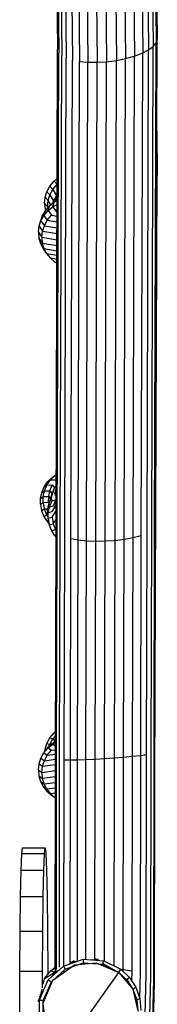
# Model space of a CAD drawing. Units: inches. Extents: x 4 to 257, y 85 to 188.
# Drawn here: x 65 to 66, y 129 to 142 of the extents above; entities that cross this region are included whole.
import ezdxf

# ---------------------------------------------------------------- set-up
doc = ezdxf.new("R2010")
doc.units = ezdxf.units.IN
doc.header["$MEASUREMENT"] = 0
doc.layers.add('Ebene 1', color=7, linetype='Continuous')

msp = doc.modelspace()

# ---------------------------------------------------------------- linework, layer by layer
at = {"layer": 'Ebene 1', "color": 7, "lineweight": 30, "true_color": 0xffffff}
for points in [[(65.086, 147.497), (65.123, 144.434), (65.154, 141.436)], [(66.081, 144.666), (66.115, 141.434), (66.224, 141.476)], [(66.19, 144.684), (66.224, 141.476)], [(66.268, 144.695), (66.301, 141.516), (66.361, 141.56)], [(66.328, 144.701), (66.361, 141.56)], [(66.368, 144.702), (66.4, 141.609)], [(66.381, 144.696), (66.413, 141.656)], [(65.467, 144.533), (65.501, 141.353)], [(65.589, 144.563), (65.623, 141.352), (65.747, 141.36)], [(65.713, 144.591), (65.747, 141.36)], [(65.844, 144.619), (65.878, 141.377), (65.997, 141.401)], [(65.963, 144.644), (65.997, 141.401)], [(65.069, 144.405), (65.1, 141.519)], [(65.084, 144.417), (65.115, 141.474)], [(65.181, 144.454), (65.213, 141.405)], [(65.263, 144.479), (65.296, 141.379)], [(65.358, 144.505), (65.391, 141.362), (65.501, 141.353)], [(66.342, 135.157), (66.361, 141.56)], [(66.361, 141.56), (66.4, 141.609)], [(66.381, 135.194), (66.4, 141.609)], [(66.393, 135.231), (66.413, 141.656)], [(65.08, 135.169), (65.1, 141.519)], [(65.095, 135.133), (65.115, 141.474)], [(65.135, 135.102), (65.154, 141.436)], [(65.194, 135.076), (65.213, 141.405)], [(65.859, 135.03), (65.978, 135.045), (65.997, 141.401)], [(65.997, 141.401), (66.115, 141.434)], [(66.096, 135.067), (66.205, 135.096), (66.224, 141.476)], [(66.096, 135.067), (66.115, 141.434)], [(66.224, 141.476), (66.301, 141.516)], [(66.282, 135.125), (66.301, 141.516)], [(65.276, 135.053), (65.296, 141.379)], [(65.372, 135.036), (65.391, 141.362)], [(65.372, 135.036), (65.482, 135.024), (65.501, 141.353)], [(65.501, 141.353), (65.623, 141.352)], [(65.603, 135.02), (65.728, 135.022), (65.747, 141.36)], [(65.603, 135.02), (65.623, 141.352)], [(65.747, 141.36), (65.878, 141.377)], [(65.859, 135.03), (65.878, 141.377)], [(66.409, 140.441), (66.416, 139.858)], [(66.394, 134.357), (66.416, 139.858)], [(66.407, 139.829), (66.416, 139.858)], [(64.957, 139.64), (64.996, 139.712)], [(64.996, 139.712), (65.053, 139.78)], [(64.996, 139.712), (65.038, 139.67), (65.094, 139.737)], [(65.053, 139.78), (65.094, 139.814)], [(65.053, 139.78), (65.094, 139.737)], [(64.935, 139.567), (64.957, 139.64)], [(64.935, 139.567), (64.976, 139.525), (64.999, 139.598)], [(64.957, 139.64), (64.999, 139.598)], [(64.999, 139.598), (65.038, 139.67)], [(64.999, 139.598), (65.045, 139.515)], [(65.038, 139.67), (65.084, 139.586)], [(65.045, 139.515), (65.084, 139.586)], [(65.076, 139.528), (65.084, 139.586)], [(65.084, 139.586), (65.094, 139.598)], [(64.927, 139.487), (64.935, 139.567)], [(64.927, 139.487), (64.967, 139.445)], [(64.927, 139.487), (64.934, 139.411), (64.946, 139.398)], [(64.938, 139.389), (64.995, 139.455), (65.094, 139.545)], [(64.967, 139.445), (64.976, 139.525)], [(64.976, 139.525), (65.008, 139.467)], [(64.976, 139.394), (64.995, 139.455)], [(64.995, 139.455), (65.055, 139.502)], [(65.036, 139.441), (65.055, 139.502)], [(65.036, 139.441), (65.094, 139.471)], [(65.038, 139.494), (65.045, 139.515)], [(65.042, 139.497), (65.045, 139.515)], [(65.055, 139.502), (65.094, 139.537)], [(65.055, 139.502), (65.094, 139.522)], [(64.879, 139.256), (64.919, 139.328)], [(64.898, 139.317), (64.938, 139.389)], [(64.919, 139.328), (64.976, 139.394)], [(64.919, 139.328), (64.938, 139.389)], [(64.919, 139.328), (64.964, 139.262), (65.021, 139.33)], [(64.934, 139.411), (64.94, 139.391)], [(64.967, 139.445), (64.975, 139.431)], [(64.976, 139.394), (65.036, 139.441)], [(64.976, 139.394), (65.021, 139.329)], [(65.021, 139.329), (65.093, 139.319)], [(65.036, 139.441), (65.08, 139.378)], [(65.08, 139.378), (65.093, 139.376)], [(64.855, 139.184), (64.879, 139.256)], [(64.855, 139.184), (64.875, 139.245)], [(64.855, 139.184), (64.901, 139.117), (64.925, 139.19)], [(64.875, 139.245), (64.898, 139.317)], [(64.879, 139.256), (64.898, 139.317)], [(64.879, 139.256), (64.925, 139.19)], [(64.925, 139.19), (64.964, 139.262)], [(64.925, 139.19), (65.093, 139.164)], [(64.964, 139.262), (65.093, 139.242)], [(64.846, 139.104), (64.855, 139.184)], [(64.846, 139.104), (64.892, 139.038)], [(64.846, 139.104), (64.852, 139.028), (64.898, 138.962)], [(64.892, 139.038), (64.901, 139.117)], [(64.901, 139.117), (65.092, 139.087)], [(64.852, 139.028), (64.874, 138.954)], [(64.874, 138.954), (64.92, 138.888)], [(64.874, 138.954), (64.908, 138.887), (64.954, 138.822)], [(64.892, 139.038), (64.898, 138.962)], [(64.892, 139.038), (65.092, 139.006)], [(64.898, 138.962), (64.92, 138.888)], [(64.898, 138.962), (65.092, 138.931)], [(64.92, 138.888), (64.954, 138.822), (65, 138.764)], [(64.92, 138.888), (65.092, 138.86)], [(64.954, 138.822), (65.091, 138.8)], [(65, 138.764), (65.059, 138.715), (65.091, 138.698)], [(65, 138.764), (65.091, 138.75)], [(65.059, 138.715), (65.091, 138.71)], [(64.922, 135.737), (64.958, 135.762), (65.004, 135.83)], [(64.922, 135.737), (64.968, 135.805)], [(64.968, 135.805), (65.029, 135.863)], [(64.968, 135.805), (65.004, 135.83)], [(65.004, 135.83), (65.064, 135.887)], [(65.004, 135.83), (65.077, 135.831)], [(65.029, 135.863), (65.064, 135.887), (65.082, 135.899)], [(65.064, 135.887), (65.082, 135.888)], [(65.077, 135.831), (65.082, 135.823)], [(64.874, 135.583), (64.91, 135.608), (64.925, 135.684)], [(64.89, 135.66), (64.922, 135.737)], [(64.89, 135.66), (64.925, 135.684)], [(64.925, 135.684), (64.958, 135.762)], [(64.925, 135.684), (64.998, 135.686)], [(64.958, 135.762), (65.03, 135.763)], [(64.982, 135.609), (64.998, 135.686)], [(64.998, 135.686), (65.03, 135.763)], [(64.998, 135.686), (65.027, 135.647)], [(65.017, 135.584), (65.061, 135.723)], [(65.027, 135.647), (65.061, 135.723)], [(65.03, 135.763), (65.061, 135.723), (65.082, 135.753)], [(65.065, 135.651), (65.082, 135.707)], [(64.873, 135.507), (64.874, 135.583)], [(64.874, 135.583), (64.89, 135.66)], [(64.908, 135.531), (64.91, 135.608)], [(64.91, 135.608), (64.982, 135.609)], [(64.967, 135.431), (64.984, 135.507), (65.027, 135.647)], [(64.98, 135.533), (64.982, 135.609)], [(64.982, 135.609), (65.006, 135.577)], [(64.984, 135.507), (65.017, 135.584)], [(64.993, 135.474), (65.027, 135.552)], [(65.017, 135.584), (65.027, 135.552)], [(65.027, 135.552), (65.078, 135.565)], [(65.045, 135.488), (65.078, 135.565)], [(65.045, 135.488), (65.081, 135.546)], [(65.065, 135.651), (65.073, 135.619)], [(65.073, 135.619), (65.081, 135.621)], [(65.078, 135.565), (65.081, 135.571)], [(64.873, 135.507), (64.908, 135.531)], [(64.873, 135.507), (64.889, 135.42), (64.924, 135.445)], [(64.889, 135.42), (64.919, 135.344)], [(64.908, 135.531), (64.98, 135.533)], [(64.908, 135.531), (64.924, 135.445)], [(64.924, 135.445), (64.955, 135.368)], [(64.924, 135.445), (64.971, 135.445)], [(64.965, 135.355), (64.967, 135.431)], [(64.967, 135.431), (64.977, 135.398)], [(64.977, 135.398), (64.993, 135.474)], [(64.977, 135.398), (65.029, 135.412)], [(64.98, 135.533), (64.988, 135.521)], [(64.98, 135.533), (64.984, 135.507)], [(64.984, 135.507), (64.993, 135.474)], [(64.993, 135.474), (65.045, 135.488)], [(65.028, 135.335), (65.081, 135.42)], [(65.029, 135.412), (65.081, 135.494)], [(64.919, 135.344), (64.955, 135.368)], [(64.919, 135.344), (64.961, 135.279), (64.976, 135.289)], [(64.955, 135.368), (64.966, 135.35)], [(64.955, 135.368), (64.966, 135.368)], [(64.965, 135.355), (64.98, 135.268)], [(64.965, 135.355), (64.975, 135.322)], [(64.975, 135.322), (64.977, 135.398)], [(64.975, 135.322), (65.028, 135.335)], [(64.975, 135.322), (64.989, 135.235), (65.043, 135.249)], [(65.028, 135.335), (65.043, 135.249)], [(65.043, 135.249), (65.081, 135.308)], [(64.961, 135.279), (64.983, 135.257)], [(64.961, 135.279), (64.984, 135.255)], [(64.98, 135.268), (64.989, 135.235), (65.019, 135.158)], [(65.019, 135.158), (65.073, 135.172)], [(65.019, 135.158), (65.06, 135.093), (65.08, 135.098)], [(65.043, 135.249), (65.073, 135.172)], [(65.069, 129.353), (65.072, 132.139), (65.08, 135.169)], [(65.073, 135.172), (65.08, 135.183)], [(65.073, 135.172), (65.08, 135.161)], [(66.333, 132.207), (66.342, 135.157)], [(66.373, 132.217), (66.381, 135.194)], [(66.385, 132.225), (66.393, 135.231)], [(65.06, 135.093), (65.08, 135.072)], [(65.085, 129.362), (65.087, 132.133), (65.095, 135.133)], [(65.127, 132.129), (65.135, 135.102)], [(65.186, 132.127), (65.194, 135.076)], [(65.269, 132.127), (65.276, 135.053)], [(65.276, 135.053), (65.372, 135.036)], [(65.364, 132.129), (65.372, 135.036)], [(65.474, 132.132), (65.482, 135.024)], [(65.482, 135.024), (65.603, 135.02)], [(65.72, 132.145), (65.728, 135.022)], [(65.728, 135.022), (65.859, 135.03)], [(65.851, 132.155), (65.859, 135.03)], [(65.97, 132.164), (65.978, 135.045)], [(65.978, 135.045), (66.096, 135.067)], [(66.088, 132.175), (66.096, 135.067)], [(66.197, 132.187), (66.205, 135.096)], [(66.274, 132.197), (66.282, 135.125)], [(65.595, 132.138), (65.603, 135.02)], [(66.381, 129.182), (66.385, 131.784), (66.394, 134.357)], [(64.996, 132.417), (65.053, 132.484)], [(64.996, 132.417), (65.038, 132.405), (65.073, 132.447)], [(65.053, 132.484), (65.073, 132.501)], [(65.053, 132.484), (65.073, 132.479)], [(64.919, 132.22), (64.976, 132.287)], [(64.935, 132.27), (64.957, 132.344)], [(64.938, 132.249), (64.995, 132.316)], [(64.957, 132.344), (64.996, 132.417)], [(64.957, 132.344), (64.999, 132.332)], [(64.976, 132.287), (65.036, 132.335)], [(64.976, 132.287), (64.995, 132.316)], [(64.976, 132.287), (65.02, 132.255)], [(64.992, 132.313), (64.999, 132.332)], [(64.995, 132.316), (65.055, 132.363)], [(64.999, 132.332), (65.038, 132.405)], [(64.999, 132.332), (65.006, 132.324)], [(65.036, 132.335), (65.055, 132.363)], [(65.036, 132.335), (65.073, 132.354)], [(65.036, 132.335), (65.073, 132.309)], [(65.038, 132.405), (65.068, 132.37)], [(65.055, 132.363), (65.073, 132.372)], [(64.879, 132.148), (64.919, 132.22)], [(64.919, 132.22), (64.964, 132.188), (65.02, 132.255)], [(64.919, 132.22), (64.938, 132.249)], [(64.925, 132.116), (64.964, 132.188)], [(64.93, 132.237), (64.935, 132.27)], [(64.932, 132.24), (64.935, 132.27)], [(64.935, 132.27), (64.952, 132.265)], [(64.964, 132.188), (65.072, 132.203)], [(65.021, 132.255), (65.073, 132.262)], [(65.851, 132.155), (65.97, 132.164)], [(65.967, 129.353), (65.97, 132.164)], [(65.97, 132.164), (66.088, 132.175)], [(66.085, 129.339), (66.088, 132.175)], [(66.088, 132.175), (66.197, 132.187)], [(66.194, 129.315), (66.197, 132.187)], [(66.197, 132.187), (66.274, 132.197)], [(66.271, 129.289), (66.274, 132.197)], [(66.33, 129.258), (66.333, 132.207)], [(66.369, 129.221), (66.373, 132.217)], [(66.381, 129.182), (66.385, 132.225)], [(64.846, 131.994), (64.855, 132.075)], [(64.855, 132.075), (64.879, 132.148)], [(64.855, 132.075), (64.901, 132.042), (64.925, 132.116)], [(64.879, 132.148), (64.925, 132.116)], [(64.892, 131.961), (64.901, 132.042)], [(64.901, 132.042), (65.072, 132.065)], [(64.925, 132.116), (65.072, 132.135)], [(65.124, 129.385), (65.127, 132.129)], [(65.183, 129.403), (65.186, 132.127)], [(65.186, 132.127), (65.269, 132.127)], [(65.266, 129.454), (65.269, 132.127)], [(65.269, 132.127), (65.364, 132.129)], [(65.361, 129.479), (65.364, 132.129)], [(65.364, 132.129), (65.474, 132.132)], [(65.471, 129.489), (65.474, 132.132)], [(65.474, 132.132), (65.595, 132.138)], [(65.593, 129.499), (65.595, 132.138)], [(65.595, 132.138), (65.72, 132.145)], [(65.717, 129.467), (65.72, 132.145)], [(65.72, 132.145), (65.851, 132.155)], [(65.848, 129.401), (65.851, 132.155)], [(64.846, 131.994), (64.892, 131.961)], [(64.846, 131.994), (64.852, 131.917), (64.898, 131.884)], [(64.852, 131.917), (64.874, 131.842)], [(64.892, 131.961), (65.072, 131.985)], [(64.892, 131.961), (64.898, 131.884)], [(64.898, 131.884), (65.071, 131.907)], [(64.874, 131.842), (64.92, 131.809)], [(64.874, 131.842), (64.908, 131.774), (64.954, 131.742)], [(64.898, 131.884), (64.92, 131.809)], [(64.908, 131.774), (64.954, 131.716)], [(64.92, 131.809), (65.071, 131.83)], [(64.92, 131.809), (64.954, 131.742)], [(64.954, 131.742), (65.071, 131.757)], [(64.954, 131.742), (65, 131.683)], [(64.954, 131.716), (65, 131.683)], [(64.954, 131.716), (65.014, 131.665), (65.059, 131.632)], [(65, 131.683), (65.071, 131.693)], [(65, 131.683), (65.059, 131.632), (65.071, 131.626)], [(65.059, 131.632), (65.071, 131.634)], [(64.617, 130.67), (64.626, 130.89), (64.635, 130.966)], [(64.617, 130.67), (64.918, 130.67), (64.927, 130.89)], [(64.626, 130.89), (64.927, 130.89), (64.936, 130.966)], [(64.635, 130.966), (64.936, 130.966), (64.945, 130.89)], [(64.945, 130.89), (64.954, 130.67)], [(64.605, 129.863), (64.61, 130.32), (64.617, 130.67)], [(64.61, 130.32), (64.911, 130.32), (64.918, 130.67)], [(64.954, 130.67), (64.961, 130.32)], [(64.605, 129.863), (64.905, 129.863), (64.911, 130.32)], [(64.961, 130.32), (64.967, 129.863)], [(64.6, 128.761), (64.601, 129.331), (64.605, 129.863)], [(64.601, 129.331), (64.902, 129.331), (64.905, 129.863)], [(64.967, 129.863), (64.97, 129.331)], [(65.176, 129.4), (65.436, 129.491)], [(65.201, 129.359), (65.443, 129.443)], [(65.249, 129.426), (65.309, 129.462)], [(65.263, 129.453), (65.309, 129.462)], [(65.266, 129.432), (65.266, 129.436)], [(65.294, 129.467), (65.309, 129.462), (65.318, 129.472)], [(65.309, 129.462), (65.368, 129.468)], [(65.325, 129.416), (65.607, 129.442)], [(65.361, 129.465), (65.361, 129.467)], [(65.436, 129.491), (65.708, 129.471)], [(65.436, 129.491), (65.437, 129.485)], [(65.437, 129.485), (65.438, 129.479)], [(65.438, 129.479), (65.438, 129.473)], [(65.438, 129.473), (65.439, 129.467)], [(65.439, 129.467), (65.44, 129.461)], [(65.44, 129.461), (65.441, 129.455)], [(65.441, 129.455), (65.442, 129.449)], [(65.442, 129.449), (65.443, 129.443)], [(65.443, 129.443), (65.695, 129.424), (65.696, 129.43)], [(65.471, 129.429), (65.471, 129.441)], [(65.538, 129.484), (65.613, 129.491)], [(65.593, 129.499), (65.613, 129.491), (65.651, 129.475)], [(65.593, 129.48), (65.593, 129.489)], [(65.607, 129.442), (65.909, 129.315)], [(65.613, 129.491), (65.634, 129.49)], [(65.695, 129.424), (65.909, 129.315)], [(65.696, 129.43), (65.698, 129.436)], [(65.698, 129.436), (65.7, 129.442)], [(65.698, 129.436), (65.909, 129.315)], [(65.7, 129.442), (65.701, 129.447)], [(65.701, 129.447), (65.703, 129.454)], [(65.703, 129.454), (65.705, 129.459)], [(65.705, 129.459), (65.706, 129.465)], [(65.706, 129.465), (65.708, 129.471)], [(65.708, 129.471), (65.934, 129.358)], [(64.901, 129.113), (64.902, 129.331)], [(64.904, 128.901), (64.948, 128.573), (65.182, 128.29), (65.909, 129.315)], [(64.929, 129.238), (65.016, 129.343), (65.069, 129.386)], [(64.929, 129.238), (65.061, 129.314)], [(64.97, 129.331), (64.97, 129.288)], [(64.977, 129.218), (65.176, 129.4)], [(65.016, 129.343), (65.061, 129.314)], [(65.018, 129.19), (65.201, 129.359)], [(65.035, 129.212), (65.325, 129.416)], [(65.037, 129.273), (65.061, 129.314)], [(65.061, 129.314), (65.086, 129.361)], [(65.061, 129.314), (65.119, 129.348)], [(65.069, 129.302), (65.069, 129.318)], [(65.085, 129.316), (65.085, 129.328)], [(65.176, 129.4), (65.179, 129.395), (65.182, 129.39), (65.185, 129.385), (65.188, 129.379), (65.192, 129.374), (65.195, 129.369), (65.198, 129.364)], [(65.183, 129.316), (65.183, 129.342)], [(65.198, 129.364), (65.201, 129.359)], [(65.265, 129.374), (65.265, 129.381)], [(65.717, 129.396), (65.717, 129.413)], [(65.805, 129.359), (65.823, 129.359)], [(65.847, 129.341), (65.847, 129.347)], [(65.909, 129.315), (65.91, 129.315)], [(65.91, 129.315), (65.934, 129.358)], [(65.91, 129.315), (66.095, 129.094)], [(65.91, 129.315), (66.016, 129.215)], [(65.934, 129.358), (66.046, 129.253)], [(65.935, 129.358), (65.941, 129.354)], [(65.941, 129.354), (65.967, 129.353)], [(65.967, 129.353), (66.085, 129.339)], [(65.967, 129.328), (65.967, 129.353)], [(66.081, 129.199), (66.085, 129.339)], [(66.185, 128.965), (66.194, 129.315)], [(64.862, 128.954), (64.977, 129.218)], [(64.904, 128.901), (65.035, 129.212)], [(64.911, 129.163), (64.929, 129.238)], [(64.911, 128.945), (65.018, 129.19)], [(64.977, 129.218), (64.982, 129.215), (64.987, 129.211), (64.993, 129.207), (64.998, 129.204), (65.003, 129.2), (65.008, 129.197), (65.013, 129.193)], [(64.998, 129.143), (65.014, 129.163)], [(65.013, 129.193), (65.018, 129.19)], [(65.069, 129.236), (65.069, 129.237)], [(65.084, 129.247), (65.084, 129.251)], [(65.124, 129.275), (65.124, 129.288)], [(65.964, 129.25), (65.965, 129.264)], [(66.016, 129.215), (66.024, 129.225)], [(66.016, 129.215), (66.095, 129.094)], [(66.024, 129.225), (66.031, 129.234)], [(66.031, 129.234), (66.038, 129.243)], [(66.038, 129.243), (66.046, 129.253)], [(66.046, 129.253), (66.131, 129.121)], [(66.175, 125.531), (66.271, 129.289)], [(66.24, 125.676), (66.33, 129.258)], [(66.281, 125.705), (66.369, 129.221)], [(66.297, 125.823), (66.381, 129.182)], [(66.369, 129.221), (66.381, 129.182)], [(64.873, 129.001), (64.896, 129.097)], [(64.873, 129.001), (64.907, 129.057)], [(64.901, 129.043), (64.901, 129.047)], [(64.97, 129.081), (64.971, 129.059)], [(66.079, 129.114), (66.079, 129.119)], [(66.095, 129.094), (66.104, 129.101)], [(66.095, 129.094), (66.159, 128.809)], [(66.095, 129.094), (66.144, 128.954)], [(66.104, 129.101), (66.113, 129.108)], [(66.113, 129.108), (66.122, 129.115)], [(66.122, 129.115), (66.131, 129.121)], [(66.131, 129.121), (66.184, 128.971)], [(64.842, 128.933), (64.873, 129.001)], [(64.86, 128.697), (64.862, 128.954)], [(64.861, 128.999), (64.873, 129.001)], [(64.862, 128.954), (64.868, 128.953), (64.874, 128.951), (64.88, 128.95), (64.886, 128.949), (64.893, 128.948), (64.899, 128.947), (64.905, 128.946)], [(64.871, 129.03), (64.873, 129.001)], [(64.873, 129.001), (64.873, 128.979)], [(64.905, 128.946), (64.911, 128.945)], [(64.909, 128.707), (64.911, 128.945)], [(66.144, 128.954), (66.154, 128.958)], [(66.144, 128.954), (66.159, 128.809), (66.169, 128.81)], [(66.154, 128.958), (66.164, 128.963)], [(66.164, 128.963), (66.174, 128.967)], [(66.174, 128.967), (66.184, 128.971)], [(66.184, 128.971), (66.2, 128.813)]]:
    msp.add_lwpolyline(points, dxfattribs=at)

doc.saveas('drawing.dxf')
